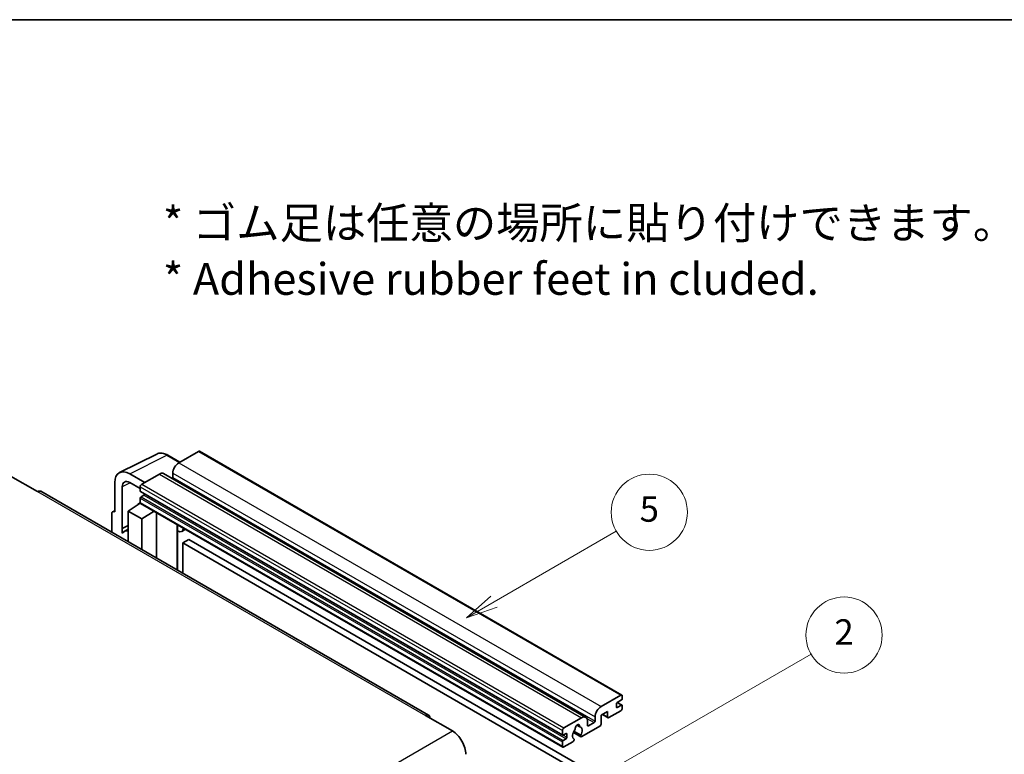
# Model space of a CAD drawing. Units: millimetres. Extents: x 3 to 6915, y 0 to 843.
# Drawn here: x 259 to 492, y 670 to 843 of the extents above; entities that cross this region are included whole.
import ezdxf

# ---------------------------------------------------------------- set-up
doc = ezdxf.new("R2010")
doc.units = ezdxf.units.MM
for name, color, linetype, lineweight in [('Border (ISO)', 7, 'Continuous', 35), ('Symbol (ISO)', 7, 'Continuous', 18), ('Symbol (TK)', 100, 'Continuous', 18), ('Visible (ISO)', 7, 'Continuous', 35), ('Visible Narrow (ISO)', 7, 'Continuous', 25)]:
    doc.layers.add(name, color=color, linetype=linetype, lineweight=lineweight)
doc.styles.add('Note Text (TK)', font='MS PGothic.ttf')
doc.styles.add('Note Text (TK2)', font='MS PGothic.ttf')

# ---------------------------------------------------------------- blocks, each defined once
blk = doc.blocks.new('図面枠 tk図枠')
at = {"layer": 'Border (ISO)'}
blk.add_line((14.5, 289), (405.5, 289), dxfattribs=at)
blk = doc.blocks.new('バルーン5')
at = {"layer": 'Symbol (TK)', "color": 100}
for p, q in [((145.257, 229.291), (162.153, 239.046)), ((145.007, 229.724), (143.092, 228.041)), ((145.257, 229.291), (143.092, 228.041)), ((143.092, 228.041), (145.507, 228.858))]:
    blk.add_line(p, q, dxfattribs=at)
at = {"layer": 'Symbol (TK)'}
blk.add_circle((164.751, 240.546), 3, dxfattribs=at)
at = {"layer": 'Symbol (TK)', "color": 7, "insert": (164.751, 240.528), "char_height": 2, "attachment_point": 5, "style": 'Note Text (TK2)'}
blk.add_mtext('2', dxfattribs=at)
blk = doc.blocks.new('バルーン12')
at = {"layer": 'Symbol (TK)', "color": 100}
for p, q in [((137.21, 243.165), (146.827, 248.717)), ((136.96, 243.598), (135.045, 241.915)), ((137.21, 243.165), (135.045, 241.915)), ((135.045, 241.915), (137.46, 242.732))]:
    blk.add_line(p, q, dxfattribs=at)
at = {"layer": 'Symbol (TK)'}
blk.add_circle((149.425, 250.217), 3, dxfattribs=at)
at = {"layer": 'Symbol (TK)', "color": 7, "insert": (149.425, 250.211), "char_height": 2, "attachment_point": 5, "style": 'Note Text (TK2)'}
blk.add_mtext('5', dxfattribs=at)

msp = doc.modelspace()

# ---------------------------------------------------------------- linework, layer by layer
at = {"layer": 'Visible (ISO)'}
for p, q in [((282.6045, 736.1562), (291.4041, 740.551)), ((296.8875, 738.6304), (294.0466, 740.2706)), ((301.2802, 741.1666), (296.6133, 738.4721)), ((301.5302, 741.1913), (401.2322, 683.6283)), ((256.9092, 735.349), (263.2732, 731.6748)), ((288.5523, 733.8181), (285.0146, 735.8606)), ((292.0171, 735.8185), (287.8452, 733.4098)), ((293.0171, 735.9176), (392.7191, 678.3546)), ((295.1991, 736.0226), (295.1991, 735.0428)), ((281.4812, 733.8206), (281.4812, 726.8779)), ((283.25, 722.9971), (283.25, 732.7968)), ((285.0167, 733.8168), (287.4916, 732.388)), ((287.4916, 732.7975), (287.4916, 731.8177)), ((355.5935, 678.8809), (264.0232, 731.7491)), ((287.4916, 730.103), (287.4916, 729.1232)), ((287.5537, 731.6803), (387.2558, 674.1173)), ((288.3401, 730.8379), (287.7037, 730.4705)), ((284.6632, 727.082), (287.5234, 728.9724)), ((286.909, 728.5943), (287.4941, 729.0765)), ((286.9316, 728.5812), (286.909, 728.5943)), ((286.909, 728.5943), (286.909, 728.5663)), ((287.5952, 728.8943), (387.2972, 671.3313)), ((280.7741, 726.4701), (280.7741, 722.0779)), ((280.9987, 726.9372), (281.4812, 727.1782)), ((281.4812, 726.8779), (281.4808, 726.8781)), ((284.6632, 727.082), (284.6632, 719.8326)), ((287.8452, 725.2449), (284.6632, 727.082)), ((287.8452, 725.2449), (290.7783, 727.0566)), ((291.3807, 715.9542), (291.3807, 726.7088)), ((283.25, 722.9971), (284.6632, 723.7029)), ((283.2505, 722.9969), (284.6632, 723.7024)), ((287.8452, 717.9955), (287.8452, 725.2449)), ((296.3021, 723.6044), (296.4771, 723.7664)), ((296.3038, 723.606), (296.3038, 713.1118)), ((283.2505, 722.9969), (283.25, 722.9971)), ((283.2505, 721.827), (283.2505, 722.9969)), ((284.6632, 722.7689), (283.7024, 722.2141)), ((298.184, 722.7809), (297.3304, 722.2881)), ((298.9821, 720.3663), (297.5679, 719.5498)), ((297.5679, 712.382), (297.5679, 719.5498)), ((297.5679, 719.5498), (395.5022, 663.0074)), ((298.9821, 720.3663), (396.9164, 663.8239)), ((396.3153, 680.9091), (400.9822, 683.6035)), ((399.9216, 681.5215), (399.9216, 680.7866)), ((401.1237, 682.4605), (400.1337, 681.8889)), ((400.1337, 680.6642), (401.1237, 681.2357)), ((400.1509, 681.8988), (401.2737, 681.2506)), ((401.3358, 683.3994), (401.3358, 682.8279)), ((397.871, 679.766), (396.3153, 678.8679)), ((396.6224, 679.0452), (397.9538, 678.2765)), ((397.871, 678.4596), (397.871, 679.766)), ((400.9822, 679.9293), (398.1538, 678.2963)), ((401.3358, 681.1132), (401.3358, 680.5417)), ((354.8435, 678.8066), (361.2075, 675.1324)), ((387.5472, 675.8468), (391.7191, 678.2555)), ((393.1334, 677.439), (393.1334, 676.4592)), ((393.3455, 676.3367), (394.689, 677.1124)), ((394.9011, 677.4798), (394.9011, 678.4596)), ((396.3153, 678.8679), (396.3153, 676.745)), ((387.1937, 674.2547), (387.1937, 675.2345)), ((388.0422, 674.4996), (387.4058, 674.1322)), ((388.2543, 673.6423), (388.2543, 674.3771)), ((389.7782, 674.8119), (391.5726, 673.7758)), ((391.5178, 674.1169), (389.8974, 675.0525)), ((390.6104, 676.4976), (391.3001, 676.0994)), ((396.0325, 676.2551), (391.7726, 673.7956)), ((387.1937, 671.5602), (387.1937, 672.54)), ((387.4058, 672.9074), (388.0422, 673.2749)), ((389.6858, 672.5908), (387.5472, 671.3561)), ((389.8974, 673.2312), (389.9405, 673.2063))]:
    msp.add_line(p, q, dxfattribs=at)
for centre, major_axis, ratio, start_param, end_param in [((301.2802, 740.7583), (0.25, 0.433), 0.57735027, 0, 0.78539816), ((296.6133, 736.8391), (-1, -1.7321), 0.57735027, 3.92699082, 5.49778714), ((285.0189, 731.7731), (-2.503, 4.3354), 0.5766475, 5.49839613, 7.06797448), ((292.0171, 734.1855), (1, 1.7321), 0.57735027, 0, 0.78539816), ((294.9869, 734.9204), (-0.15, -0.2598), 0.57735027, 1.15447238, 2.35619449), ((285.0189, 731.7731), (-1.2515, 2.1677), 0.5766475, 5.49839613, 7.06797448), ((287.8452, 733.0016), (-0.25, -0.433), 0.57735027, 3.92699082, 5.49778714), ((263.2732, 730.45), (0.75, 1.299), 0.57735027, 0, 0.78539816), ((287.7037, 731.9401), (-0.15, -0.2598), 0.57735027, 5.49778714, 6.28318531), ((287.7037, 730.2255), (-0.15, -0.2598), 0.57735027, 3.92699082, 5.49778714), ((288.3401, 731.0828), (-0.15, -0.2598), 0.57735027, 0.78539816, 1.99787491), ((287.8452, 729.3274), (-0.25, -0.433), 0.57735027, 5.49778714, 6.28318531), ((281.4816, 726.0606), (-0.5006, 0.8671), 0.5766475, 5.49839613, 7.06797448), ((295.8038, 723.8245), (-0.4996, 0.2183), 0.0957488, 2.43291877, 3.09977496), ((286.0774, 718.1005), (-2.375, 4.1136), 0.57735027, 5.93239267, 6.4981299), ((296.3304, 724.0201), (1, -1.7321), 0.57735027, 5.47896434, 6.96484411), ((400.9822, 683.1953), (0.25, 0.433), 0.57735027, 5.49778714, 7.06858347), ((400.1337, 681.644), (-0.15, -0.2598), 0.57735027, 3.92699082, 5.49778714), ((401.1237, 682.7054), (-0.15, -0.2598), 0.57735027, 0.78539816, 2.35619449), ((401.1237, 680.9908), (0.15, 0.2598), 0.57735027, 5.49778714, 7.06858347), ((354.8435, 677.5819), (0.75, 1.299), 0.57735027, 5.49778714, 7.06858347), ((396.3153, 679.2761), (1, 1.7321), 0.57735027, 0.78539816, 2.35619449), ((400.1337, 680.9091), (-0.15, -0.2598), 0.57735027, 5.49778714, 7.06858347), ((400.9822, 680.3376), (-0.25, -0.433), 0.57735027, 0.78539816, 2.35619449), ((390.7292, 675.9693), (0.375, 0.6495), 0.57735027, 5.4356982, 8.70146874), ((391.7191, 676.6225), (1, 1.7321), 0.57735027, 5.49778714, 7.06858347), ((394.689, 677.3573), (0.15, 0.2598), 0.57735027, 3.92699082, 5.49778714), ((396.0325, 676.5817), (-0.2, -0.3464), 0.57735027, 0.78539816, 2.35619449), ((398.1538, 678.6229), (-0.2, -0.3464), 0.57735027, 5.49778714, 7.06858347), ((361.2075, 671.4582), (2.25, -3.8971), 0.57735027, 0.78539816, 2.35619449), ((387.5472, 675.4386), (0.25, 0.433), 0.57735027, 0.78539816, 2.35619449), ((387.4058, 674.3771), (-0.15, -0.2598), 0.57735027, 5.49778714, 7.06858347), ((388.0422, 674.2547), (0.15, 0.2598), 0.57735027, 5.49778714, 7.06858347), ((390.7292, 674.6221), (-0.8105, -1.4038), 0.57735027, 4.44838985, 6.30980171), ((389.9882, 675.4883), (-0.15, -0.2598), 0.57735027, 1.71584878, 2.41828344), ((391.4702, 676.3439), (-0.15, -0.2598), 0.57735027, 5.4356982, 6.13813286), ((390.7292, 674.6221), (0.8105, 1.4038), 0.57735027, 4.68577258, 6.54718444), ((393.3455, 676.5817), (-0.15, -0.2598), 0.57735027, 5.49778714, 7.06858347), ((387.4058, 672.6625), (0.15, 0.2598), 0.57735027, 0.78539816, 2.35619449), ((388.0422, 673.5198), (0.15, 0.2598), 0.57735027, 3.92699082, 5.49778714), ((389.6858, 672.9174), (0.2, 0.3464), 0.57735027, 3.92699082, 5.9469406), ((391.7726, 674.1222), (-0.2, -0.3464), 0.57735027, 5.04863368, 7.06858347), ((387.5472, 671.7643), (-0.25, -0.433), 0.57735027, 5.49778714, 7.06858347)]:
    msp.add_ellipse(centre, major_axis=major_axis, ratio=ratio, start_param=start_param, end_param=end_param, dxfattribs=at)
msp.add_open_spline([(294.0466, 740.2706), (293.8687, 740.3733), (293.6886, 740.4619), (293.3268, 740.6076), (293.1449, 740.6649), (292.7819, 740.7447), (292.6007, 740.7674), (292.243, 740.7743), (292.0664, 740.7585), (291.7244, 740.6856), (291.5592, 740.6284), (291.4041, 740.551)], degree=3, knots=[-0.784789176, -0.784789176, -0.784789176, -0.784789176, -0.634804167, -0.634804167, -0.484819157, -0.484819157, -0.334834148, -0.334834148, -0.184849139, -0.184849139, -0.03486413, -0.03486413, -0.03486413, -0.03486413], dxfattribs=at)
at = {"layer": 'Visible Narrow (ISO)'}
for p, q in [((285.0146, 735.8606), (293.8089, 740.2527)), ((293.8089, 740.2527), (296.7531, 738.5529)), ((301.2802, 741.1666), (400.9822, 683.6035)), ((296.6133, 738.4721), (396.3153, 680.9091)), ((292.0171, 735.8185), (391.7191, 678.2555)), ((295.1991, 736.0226), (394.9011, 678.4596)), ((295.1991, 735.0428), (394.9011, 677.4798)), ((285.1446, 733.743), (283.25, 732.7968)), ((287.4916, 732.7975), (387.1937, 675.2345)), ((287.8452, 733.4098), (387.5472, 675.8468)), ((263.2732, 731.6748), (354.8435, 678.8066)), ((287.4916, 731.8177), (387.1937, 674.2547)), ((287.4916, 730.103), (387.1937, 672.54)), ((287.7037, 730.4705), (387.4058, 672.9074)), ((288.3401, 730.8379), (388.0422, 673.2749)), ((287.4916, 729.1232), (387.1937, 671.5602)), ((281.4808, 726.8781), (281.4812, 726.8783)), ((296.1695, 723.6276), (296.3799, 723.8224)), ((296.1695, 723.6276), (296.1695, 713.1894)), ((400.0721, 681.8428), (401.1237, 681.2357)), ((396.7396, 679.1128), (397.871, 678.4596)), ((399.9216, 680.7866), (400.1337, 680.6642)), ((390.6963, 676.5615), (391.2585, 676.2369)), ((392.9716, 678.1039), (394.689, 677.1124)), ((269.6372, 622.2642), (361.2075, 675.1324)), ((388.0422, 674.4996), (388.2543, 674.3771)), ((393.1334, 676.4592), (393.3455, 676.3367)), ((387.4058, 674.1322), (388.2543, 673.6423))]:
    msp.add_line(p, q, dxfattribs=at)
for centre, major_axis, ratio, start_param, end_param in [((293.8005, 736.1589), (-2.4763, 4.3494), 0.57677384, 5.50187364, 6.25179868), ((293.7966, 739.8376), (0.25, 0.433), 0.57735027, 0, 0.75049158)]:
    msp.add_ellipse(centre, major_axis=major_axis, ratio=ratio, start_param=start_param, end_param=end_param, dxfattribs=at)

# ---------------------------------------------------------------- block references
at = {"xscale": 3, "yscale": 3, "zscale": 3}
msp.add_blockref('図面枠 tk図枠', (-40.5648, -23.8489), dxfattribs=at)
at = {"layer": 'Symbol (TK)', "xscale": 3, "yscale": 3, "zscale": 3}
for name in ['バルーン12', 'バルーン5']:
    msp.add_blockref(name, (-40.5648, -23.8489), dxfattribs=at)

# ---------------------------------------------------------------- texts
at = {"layer": 'Symbol (ISO)', "color": 7, "insert": (292.8607, 788.5293), "char_height": 7.5, "width": 208.464918, "attachment_point": 4, "line_spacing_factor": 1.058182, "style": 'Note Text (TK)'}
msp.add_mtext('{\\fＭＳ Ｐゴシック|b0|i0;* ゴム足は任意の場所に貼り付けできます。\\P\\fＭＳ Ｐゴシック|b0|i0;* Adhesive rubber feet in cluded.}', dxfattribs=at)

doc.saveas('drawing.dxf')
